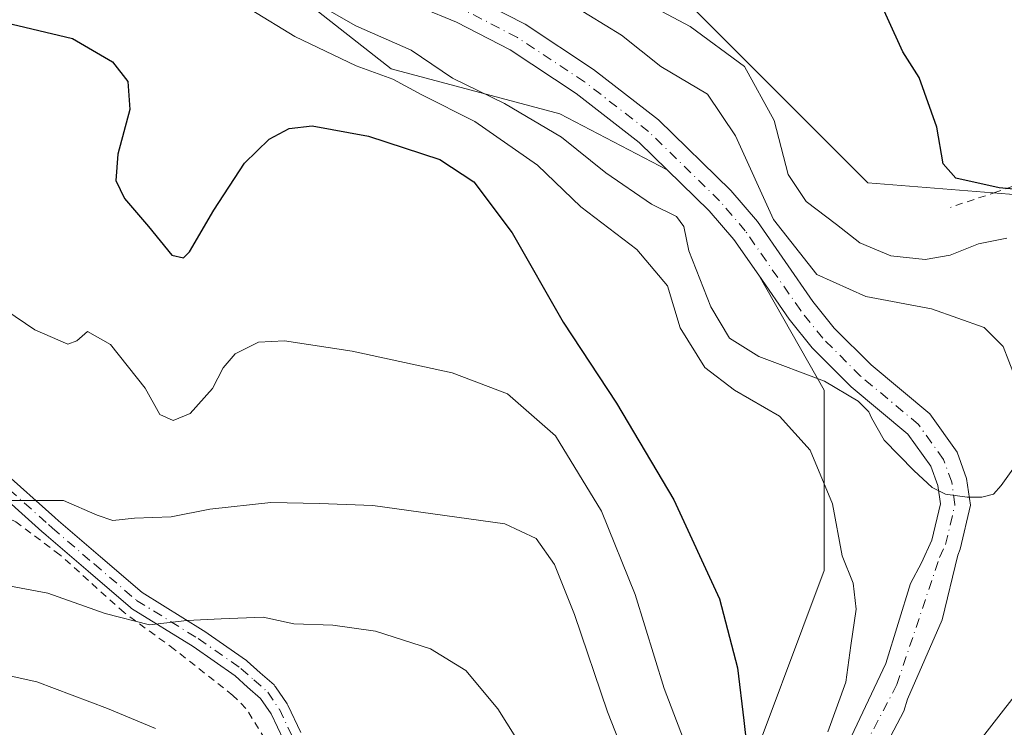
# Model space of a CAD drawing. Units: metres. Extents: x 620320 to 623751, y 4773446 to 4775822.
# Drawn here: x 620490 to 620624, y 4773642 to 4773739 of the extents above; entities that cross this region are included whole.
import ezdxf

# ---------------------------------------------------------------- set-up
doc = ezdxf.new("R2010")
doc.units = ezdxf.units.M
doc.header["$MEASUREMENT"] = 0
doc.linetypes.add('DGN Style 2', pattern=[1.648017, 0.98881, -0.659207])
doc.linetypes.add('DGN Style 4', pattern=[2.638475, 1.318413, -0.659207, 0.001648, -0.659207])
for name, color, linetype, lineweight in [('Alambrada', 7, 'DGN Style 2', 0), ('Arbolado forestal CxS', 92, 'Continuous', 0), ('Camino Cxs', 7, 'Continuous', 0), ('Camino eje', 30, 'DGN Style 4', 13), ('Comarca CxS', 21, 'Continuous', 0), ('Comunidad Autónoma CxS', 142, 'Continuous', 0), ('Corriente natural Cxs', 4, 'Continuous', 13), ('Corriente natural eje', 4, 'DGN Style 4', 0), ('Curva de nivel maestra', 30, 'Continuous', 30), ('Curva de nivel normal', 30, 'Continuous', 0), ('Municipio CxS', 4, 'Continuous', 0), ('Prado CxS', 92, 'Continuous', 0), ('Provincia CxS', 1, 'Continuous', 0), ('Suelo desnudo CxS', 253, 'Continuous', 0)]:
    doc.layers.add(name, color=color, linetype=linetype, lineweight=lineweight)

# ---------------------------------------------------------------- blocks, each defined once
blk = doc.blocks.new('*U10')
at = {"layer": 'Prado CxS', "color": 92, "linetype": 'Continuous', "lineweight": 0}
blk.add_polyline3d([(620481.9891, 4773804.3039, 287.436), (620497.3743, 4773787.3703, 286.64), (620500.4509, 4773774.2859, 291.2969), (620503.5273, 4773761.9701, 292.3611), (620518.9131, 4773748.8837, 287.9025), (620540.4523, 4773731.9495, 292.7371), (620563.5303, 4773725.7923, 286.8282), (620578.2057, 4773718.1785, 285.9736), (620583.9601, 4773712.5801, 286.0472), (620587.3401, 4773708.6401, 285.9463), (620590.7215, 4773703.7719, 286.901), (620599.6849, 4773688.0751, 289.0538), (620599.6845, 4773663.4447, 296.2098), (620588.1453, 4773632.6557, 302.1042)], dxfattribs=at)
blk = doc.blocks.new('*U13')
at = {"layer": 'Arbolado forestal CxS', "color": 92, "linetype": 'Continuous', "lineweight": 0}
for points in [[(620603.2911, 4773630.3728, 293.1443), (620610.5778, 4773644.2074, 293.0013), (620611.06, 4773645.847, 292.945), (620615.8225, 4773656.695, 292.8801), (620617.9329, 4773665.5398, 291.8667), (620618.2601, 4773666.3201, 291.7135), (620619.6901, 4773672.3601, 290.7545), (620619.1501, 4773676.0101, 290.1905), (620617.8601, 4773679.5901, 289.6448), (620614.1201, 4773684.8101, 288.6399), (620606.0801, 4773691.5201, 287.7034), (620601.0401, 4773696.5501, 288.0991), (620598.1401, 4773700.1901, 288.3544), (620590.5501, 4773711.1201, 288.0313), (620586.9101, 4773715.3501, 286.4731), (620577.0301, 4773724.9701, 285.9519), (620568.1401, 4773731.8801, 285.5459), (620558.7801, 4773738.0401, 285.3718), (620551.1101, 4773742.0101, 285.1168)], [(620482.8615, 4773842.3763, 288.0692), (620504.8653, 4773821.8271, 290.112), (620526.2127, 4773775.9407, 290.8753), (620551.1717, 4773758.3217, 294.2773), (620572.9307, 4773752.1683, 296.885), (620581.6105, 4773740.3801, 296.8511), (620605.6233, 4773716.3663, 298.8929), (620635.2743, 4773714.0055, 300.771)], [(620544.5401, 4773740.3501, 284.5595), (620549.4101, 4773738.3401, 284.5597), (620556.7301, 4773734.5401, 285.0079), (620565.7801, 4773728.5901, 285.3898), (620574.3701, 4773721.9101, 285.7874), (620578.2057, 4773718.1785, 285.9736), (620563.5303, 4773725.7923, 286.8282), (620540.4523, 4773731.9495, 292.7371), (620518.9131, 4773748.8837, 287.9025)], [(620588.1453, 4773632.6557, 302.1042), (620599.6845, 4773663.4447, 296.2098), (620599.6849, 4773688.0751, 289.0538), (620590.7215, 4773703.7719, 286.901), (620594.8901, 4773697.7701, 287.4237), (620598.0201, 4773693.8501, 287.6197), (620603.3501, 4773688.5301, 288.1856), (620611.1301, 4773682.0401, 289.1151), (620614.2401, 4773677.6901, 290.2249), (620615.2101, 4773675.0201, 290.7826), (620615.5701, 4773672.5401, 291.3341), (620614.4001, 4773667.5801, 291.9412), (620612.9701, 4773664.4601, 292.6027), (620611.4848, 4773661.6378, 293.3757), (620608.0965, 4773650.7289, 294.0289), (620601.3861, 4773636.5641, 294.3648)]]:
    blk.add_polyline3d(points, dxfattribs=at)
blk = doc.blocks.new('*U19')
at = {"layer": 'Suelo desnudo CxS', "color": 253, "linetype": 'Continuous', "lineweight": 0}
for points in [[(620601.3861, 4773636.5641, 294.3648), (620608.0965, 4773650.7289, 294.0289), (620611.4848, 4773661.6378, 293.3757), (620612.9701, 4773664.4601, 292.6027), (620614.4001, 4773667.5801, 291.9412), (620615.5701, 4773672.5401, 291.3341), (620615.2101, 4773675.0201, 290.7826), (620614.2401, 4773677.6901, 290.2249), (620611.1301, 4773682.0401, 289.1151), (620603.3501, 4773688.5301, 288.1856), (620598.0201, 4773693.8501, 287.6197), (620594.8901, 4773697.7701, 287.4237), (620590.7215, 4773703.7719, 286.901), (620587.3401, 4773708.6401, 285.9463), (620583.9601, 4773712.5801, 286.0472), (620578.2057, 4773718.1785, 285.9736), (620574.3701, 4773721.9101, 285.7874), (620565.7801, 4773728.5901, 285.3898), (620556.7301, 4773734.5401, 285.0079), (620549.4101, 4773738.3401, 284.5597), (620544.5401, 4773740.3501, 284.5595)], [(620551.1101, 4773742.0101, 285.1168), (620558.7801, 4773738.0401, 285.3718), (620568.1401, 4773731.8801, 285.5459), (620577.0301, 4773724.9701, 285.9519), (620586.9101, 4773715.3501, 286.4731), (620590.5501, 4773711.1201, 288.0313), (620598.1401, 4773700.1901, 288.3544), (620601.0401, 4773696.5501, 288.0991), (620606.0801, 4773691.5201, 287.7034), (620614.1201, 4773684.8101, 288.6399), (620617.8601, 4773679.5901, 289.6448), (620619.1501, 4773676.0101, 290.1905), (620619.6901, 4773672.3601, 290.7545), (620618.2601, 4773666.3201, 291.7135), (620617.9329, 4773665.5398, 291.8667), (620615.8225, 4773656.695, 292.8801), (620611.06, 4773645.847, 292.945), (620610.5778, 4773644.2074, 293.0013), (620603.2911, 4773630.3728, 293.1443)]]:
    blk.add_polyline3d(points, dxfattribs=at)

msp = doc.modelspace()

# ---------------------------------------------------------------- linework, layer by layer
at = {"layer": 'Alambrada', "color": 7, "linetype": 'DGN Style 2', "lineweight": 0}
for points in [[(620570.8651, 4773802.2751, 297.741), (620575.4101, 4773801.8101, 298.2841), (620580.7437, 4773801.015, 298.8581), (620582.5296, 4773801.0811, 299.1118), (620591.6578, 4773800.2874, 300.1966), (620598.8016, 4773798.0384, 300.9947), (620605.5484, 4773796.1202, 302.2518), (620611.5016, 4773792.9452, 303.2347), (620616.7933, 4773788.0504, 305.2657), (620620.1006, 4773785.6691, 307.8888), (620627.9401, 4773778.8401, 307.6262), (620628.6334, 4773777.4009, 307.8059), (620637.7101, 4773757.4801, 308.9588), (620645.5701, 4773736.4301, 309.615), (620646.4401, 4773730.7501, 311.701), (620646.4201, 4773725.2401, 319.8078), (620645.2801, 4773722.3001, 323.2211), (620637.8001, 4773720.3501, 305.6202), (620623.2976, 4773715.1465, 305.4758), (620616.9476, 4773713.0298, 304.4286)], [(620523.2101, 4773640.4301, 320.7415), (620520.6201, 4773644.5901, 321.8227), (620518.8401, 4773646.3601, 320.8545), (620510.8501, 4773652.6501, 317.5136), (620503.9701, 4773657.6701, 319.1486), (620495.1601, 4773665.5901, 317.9902), (620489.1701, 4773670.0601, 315.9076), (620487.0501, 4773671.0601, 315.0724), (620484.5701, 4773671.0701, 313.134), (620483.6701, 4773670.6401, 312.4583), (620481.8501, 4773668.8301, 312.3066), (620480.7301, 4773666.4901, 313.3066), (620480.1401, 4773663.8901, 314.4492), (620479.6401, 4773659.7601, 316.7916), (620479.5701, 4773651.8001, 323.1929), (620479.2301, 4773647.5601, 330.3314), (620477.3501, 4773637.0801, 336.3387)]]:
    msp.add_polyline3d(points, dxfattribs=at)
at = {"layer": 'Arbolado forestal CxS', "color": 92, "linetype": 'Continuous', "lineweight": 0}
for points in [[(620352.6538, 4773901.0645, 280.6668), (620437.3879, 4773865.8611, 286.5316), (620482.8615, 4773842.3763, 288.0692), (620504.8653, 4773821.8271, 290.112), (620526.2127, 4773775.9407, 290.8753), (620551.1717, 4773758.3217, 294.2773), (620572.9307, 4773752.1683, 296.885), (620581.6105, 4773740.3801, 296.8511), (620605.6233, 4773716.3663, 298.8929), (620635.2743, 4773714.0055, 300.771)], [(620578.2057, 4773718.1785, 285.9736), (620563.5303, 4773725.7923, 286.8282), (620540.4523, 4773731.9495, 292.7371), (620518.9131, 4773748.8837, 287.9025), (620503.5273, 4773761.9701, 292.3611), (620500.4509, 4773774.2859, 291.2969), (620497.3743, 4773787.3703, 286.64), (620481.9891, 4773804.3039, 287.436), (620462.7571, 4773818.1597, 284.2855), (620452.7559, 4773817.3859, 286.3646), (620450.7843, 4773817.2333, 286.72), (620431.6973, 4773811.3617, 286.7235), (620422.7551, 4773807.3839, 286.3884), (620416.6009, 4773803.5357, 288.8117), (620408.2059, 4773803.2857, 293.8452), (620399.0287, 4773809.8939, 297.608), (620399.3967, 4773821.2719, 294.6496), (620388.9367, 4773839.0741, 290.6109), (620383.7973, 4773842.7453, 290.8855), (620372.8215, 4773843.0579, 292.3916), (620369.7783, 4773843.1447, 292.334), (620361.2145, 4773834.3243, 298.2533), (620353.941, 4773828.1608, 302.1149)], [(620484.3684, 4773817.381, 280.9631), (620491.4201, 4773809.7401, 281.5414), (620496.6601, 4773800.9601, 281.5976), (620501.0101, 4773791.5001, 282.2045), (620504.752, 4773784.4945, 283.2922), (620507.3054, 4773779.714, 283.7621), (620510.4001, 4773773.9201, 283.6765), (620516.4501, 4773763.6801, 283.0676), (620519.3101, 4773759.5701, 283.5884), (620522.5001, 4773755.7001, 283.6936), (620528.6501, 4773749.9001, 283.9309), (620537.1401, 4773744.0401, 284.2656), (620544.5401, 4773740.3501, 284.5595), (620549.4101, 4773738.3401, 284.5597), (620556.7301, 4773734.5401, 285.0079), (620565.7801, 4773728.5901, 285.3898), (620574.3701, 4773721.9101, 285.7874), (620578.2057, 4773718.1785, 285.9736)], [(620551.1101, 4773742.0101, 285.1168), (620558.7801, 4773738.0401, 285.3718), (620568.1401, 4773731.8801, 285.5459), (620577.0301, 4773724.9701, 285.9519), (620586.9101, 4773715.3501, 286.4731), (620590.5501, 4773711.1201, 288.0313), (620598.1401, 4773700.1901, 288.3544), (620601.0401, 4773696.5501, 288.0991), (620606.0801, 4773691.5201, 287.7034), (620614.1201, 4773684.8101, 288.6399), (620617.8601, 4773679.5901, 289.6448), (620619.1501, 4773676.0101, 290.1905), (620619.6901, 4773672.3601, 290.7545), (620618.2601, 4773666.3201, 291.7135), (620617.9329, 4773665.5398, 291.8667), (620615.8225, 4773656.695, 292.8801), (620611.06, 4773645.847, 292.945), (620610.5778, 4773644.2074, 293.0013), (620603.2911, 4773630.3728, 293.1443)], [(620590.7215, 4773703.7719, 286.901), (620599.6849, 4773688.0751, 289.0538), (620599.6845, 4773663.4447, 296.2098), (620588.1453, 4773632.6557, 302.1042), (620571.9911, 4773622.6491, 312.3372), (620551.9559, 4773615.2073, 319.5142), (620547.5777, 4773602.0725, 321.329), (620548.9125, 4773584.1635, 323.8871), (620545.0659, 4773567.2293, 327.9979), (620514.0103, 4773558.2895, 338.1792), (620480.4427, 4773529.1009, 353.6687), (620460.7825, 4773507.8131, 364.3921), (620439.8723, 4773490.3655, 374.0335), (620439.6751, 4773481.7917, 375.7464), (620442.7531, 4773474.0931, 377.4932), (620449.6441, 4773458.3371, 383.4947), (620450.4417, 4773455.1075, 385.0278)], [(620590.7215, 4773703.7719, 286.901), (620594.8901, 4773697.7701, 287.4237), (620598.0201, 4773693.8501, 287.6197), (620603.3501, 4773688.5301, 288.1856), (620611.1301, 4773682.0401, 289.1151), (620614.2401, 4773677.6901, 290.2249), (620615.2101, 4773675.0201, 290.7826), (620615.5701, 4773672.5401, 291.3341), (620614.4001, 4773667.5801, 291.9412), (620612.9701, 4773664.4601, 292.6027), (620611.4848, 4773661.6378, 293.3757), (620608.0965, 4773650.7289, 294.0289), (620601.3861, 4773636.5641, 294.3648)]]:
    msp.add_polyline3d(points, dxfattribs=at)
at = {"layer": 'Camino Cxs', "color": 7, "linetype": 'Continuous', "lineweight": 0}
for points in [[(620487.2507, 4773677.1419, 319.6667), (620494.4711, 4773670.6897, 321.0409), (620494.9943, 4773670.2065, 321.0771), (620500.7113, 4773665.3071, 323.1191), (620506.4305, 4773660.4021, 324.5394), (620514.7803, 4773655.2251, 322.3228), (620514.8385, 4773655.1867, 322.3226), (620520.6783, 4773651.1167, 325.2497), (620520.7709, 4773651.0461, 325.3781), (620520.7963, 4773651.0241, 325.4124), (620522.5667, 4773649.4587, 327.692), (620524.4521, 4773647.7883, 327.9482), (620524.5859, 4773647.6507, 327.9671), (620524.6639, 4773647.5479, 327.9723), (620526.2539, 4773645.2179, 325.6218), (620526.3061, 4773645.1351, 325.5323), (620526.3555, 4773645.0407, 325.4261), (620528.1257, 4773641.2953, 322.9827)], [(620487.2507, 4773677.1419, 319.6667), (620494.4711, 4773670.6897, 321.0409), (620494.9943, 4773670.2065, 321.0771), (620500.7113, 4773665.3071, 323.1191), (620506.4305, 4773660.4021, 324.5394), (620514.7803, 4773655.2251, 322.3228), (620514.8385, 4773655.1867, 322.3226), (620520.6783, 4773651.1167, 325.2497), (620520.7709, 4773651.0461, 325.3781), (620520.7963, 4773651.0241, 325.4124), (620522.5667, 4773649.4587, 327.692), (620524.4521, 4773647.7883, 327.9482), (620524.5859, 4773647.6507, 327.9671), (620524.6639, 4773647.5479, 327.9723), (620526.2539, 4773645.2179, 325.6218), (620526.3061, 4773645.1351, 325.5323), (620526.3555, 4773645.0407, 325.4261), (620528.1257, 4773641.2953, 322.9827)], [(620525.7745, 4773640.1851, 321.4355), (620524.0487, 4773643.8371, 322.9849), (620522.6073, 4773645.9491, 325.1155), (620520.8437, 4773647.5117, 324.3769), (620519.1303, 4773649.0265, 322.0978), (620513.3805, 4773653.0337, 318.5669), (620504.9751, 4773658.2453, 320.8966), (620504.8193, 4773658.3589, 320.8563), (620499.0191, 4773663.3333, 320.4479), (620493.2843, 4773668.2481, 316.8349), (620493.2483, 4773668.2801, 316.8235), (620492.7229, 4773668.7651, 316.7463), (620485.3445, 4773675.3585, 315.5834)], [(620525.7745, 4773640.1851, 321.4355), (620524.0487, 4773643.8371, 322.9849), (620522.6073, 4773645.9491, 325.1155), (620520.8437, 4773647.5117, 324.3769), (620519.1303, 4773649.0265, 322.0978), (620513.3805, 4773653.0337, 318.5669), (620504.9751, 4773658.2453, 320.8966), (620504.8193, 4773658.3589, 320.8563), (620499.0191, 4773663.3333, 320.4479), (620493.2843, 4773668.2481, 316.8349), (620493.2483, 4773668.2801, 316.8235), (620492.7229, 4773668.7651, 316.7463), (620485.3445, 4773675.3585, 315.5834)]]:
    msp.add_polyline3d(points, dxfattribs=at)
at = {"layer": 'Camino eje', "color": 30, "linetype": 'DGN Style 4', "lineweight": 13}
msp.add_polyline3d([(620486.2108, 4773676.3278, 317.4298), (620493.597, 4773669.7274, 319.1012), (620494.1301, 4773669.2351, 319.1597), (620499.8651, 4773664.3201, 321.9059), (620505.6601, 4773659.3501, 322.77), (620514.0951, 4773654.1201, 320.3782), (620519.9351, 4773650.0501, 323.7105), (620521.7051, 4773648.4851, 326.0686), (620523.5901, 4773646.8151, 326.6188), (620525.1801, 4773644.4851, 324.2445), (620526.9501, 4773640.7401, 321.8832)], dxfattribs=at)
at = {"layer": 'Comarca CxS', "color": 21, "linetype": 'Continuous', "lineweight": 0}
msp.add_3dface([(623751.2, 4773508.81), (620360.65, 4773448.19), (620319.8, 4775761.78), (623709.2, 4775822.39)], dxfattribs=at)
at = {"layer": 'Comunidad Autónoma CxS', "color": 142, "linetype": 'Continuous', "lineweight": 0}
msp.add_3dface([(623751.2, 4773508.81), (620360.65, 4773448.19), (620319.8, 4775761.78), (623709.2, 4775822.39)], dxfattribs=at)
at = {"layer": 'Corriente natural Cxs', "color": 4, "linetype": 'Continuous', "lineweight": 13}
for points in [[(620551.1101, 4773742.0101, 285.1168), (620558.7801, 4773738.0401, 285.3718), (620568.1401, 4773731.8801, 285.5459), (620577.0301, 4773724.9701, 285.9519), (620586.9101, 4773715.3501, 286.4731), (620590.5501, 4773711.1201, 288.0313), (620598.1401, 4773700.1901, 288.3544), (620601.0401, 4773696.5501, 288.0991), (620606.0801, 4773691.5201, 287.7034), (620614.1201, 4773684.8101, 288.6399), (620617.8601, 4773679.5901, 289.6448), (620619.1501, 4773676.0101, 290.1905), (620619.6901, 4773672.3601, 290.7545), (620618.2601, 4773666.3201, 291.7135), (620617.9329, 4773665.5398, 291.8667), (620615.8225, 4773656.695, 292.8801), (620611.06, 4773645.847, 292.945), (620610.5778, 4773644.2074, 293.0013), (620603.2911, 4773630.3728, 293.1443)], [(620551.1101, 4773742.0101, 285.1168), (620558.7801, 4773738.0401, 285.3718), (620568.1401, 4773731.8801, 285.5459), (620577.0301, 4773724.9701, 285.9519), (620586.9101, 4773715.3501, 286.4731), (620590.5501, 4773711.1201, 288.0313), (620598.1401, 4773700.1901, 288.3544), (620601.0401, 4773696.5501, 288.0991), (620606.0801, 4773691.5201, 287.7034), (620614.1201, 4773684.8101, 288.6399), (620617.8601, 4773679.5901, 289.6448), (620619.1501, 4773676.0101, 290.1905), (620619.6901, 4773672.3601, 290.7545), (620618.2601, 4773666.3201, 291.7135), (620617.9329, 4773665.5398, 291.8667), (620615.8225, 4773656.695, 292.8801), (620611.06, 4773645.847, 292.945), (620610.5778, 4773644.2074, 293.0013), (620603.2911, 4773630.3728, 293.1443)], [(620601.3861, 4773636.5641, 294.3648), (620608.0965, 4773650.7289, 294.0289), (620611.4848, 4773661.6378, 293.3757), (620612.9701, 4773664.4601, 292.6027), (620614.4001, 4773667.5801, 291.9412), (620615.5701, 4773672.5401, 291.3341), (620615.2101, 4773675.0201, 290.7826), (620614.2401, 4773677.6901, 290.2249), (620611.1301, 4773682.0401, 289.1151), (620603.3501, 4773688.5301, 288.1856), (620598.0201, 4773693.8501, 287.6197), (620594.8901, 4773697.7701, 287.4237), (620590.7215, 4773703.7718, 286.901), (620587.3401, 4773708.6401, 285.9463), (620583.9601, 4773712.5801, 286.0472), (620578.2057, 4773718.1785, 285.9736), (620574.3701, 4773721.9101, 285.7874), (620565.7801, 4773728.5901, 285.3898), (620556.7301, 4773734.5401, 285.0079), (620549.4101, 4773738.3401, 284.5597), (620544.5401, 4773740.3501, 284.5595)], [(620601.3861, 4773636.5641, 294.3648), (620608.0965, 4773650.7289, 294.0289), (620611.4848, 4773661.6378, 293.3757), (620612.9701, 4773664.4601, 292.6027), (620614.4001, 4773667.5801, 291.9412), (620615.5701, 4773672.5401, 291.3341), (620615.2101, 4773675.0201, 290.7826), (620614.2401, 4773677.6901, 290.2249), (620611.1301, 4773682.0401, 289.1151), (620603.3501, 4773688.5301, 288.1856), (620598.0201, 4773693.8501, 287.6197), (620594.8901, 4773697.7701, 287.4237), (620590.7215, 4773703.7718, 286.901), (620587.3401, 4773708.6401, 285.9463), (620583.9601, 4773712.5801, 286.0472), (620578.2057, 4773718.1785, 285.9736), (620574.3701, 4773721.9101, 285.7874), (620565.7801, 4773728.5901, 285.3898), (620556.7301, 4773734.5401, 285.0079), (620549.4101, 4773738.3401, 284.5597), (620544.5401, 4773740.3501, 284.5595)]]:
    msp.add_polyline3d(points, dxfattribs=at)
at = {"layer": 'Corriente natural eje', "color": 4, "linetype": 'DGN Style 4', "lineweight": 0}
msp.add_polyline3d([(620601.3861, 4773632.1191, 293.4954), (620609.6159, 4773647.8449, 293.2838), (620615.4451, 4773665.2101, 292.2189), (620616.2601, 4773666.9801, 291.933), (620617.5601, 4773672.4501, 291.2609), (620617.1101, 4773675.5001, 290.5759), (620615.9901, 4773678.6001, 289.9167), (620612.5701, 4773683.3701, 288.7499), (620604.6601, 4773689.9701, 287.9071), (620599.4801, 4773695.1501, 287.7639), (620596.4601, 4773698.9401, 287.7314), (620588.8901, 4773709.8301, 286.6805), (620585.3801, 4773713.9201, 286.0881), (620575.6501, 4773723.3901, 285.6502), (620566.9201, 4773730.1801, 285.3145), (620557.7201, 4773736.2301, 284.8478), (620550.2301, 4773740.1101, 284.7704)], dxfattribs=at)
at = {"layer": 'Curva de nivel maestra', "color": 30, "linetype": 'Continuous', "lineweight": 30, "elevation": 300, "flags": 128}
for points in [[(620630.61, 4773715.0501), (620623.59, 4773715.6801), (620617.68, 4773717.0301), (620615.92, 4773718.9701), (620615.07, 4773724.0001), (620612.68, 4773730.7701), (620610.41, 4773734.2801), (620606.24, 4773743.5001)], [(620486.68, 4773738.5301), (620496.88, 4773736.0801), (620502.39, 4773732.9001), (620504.47, 4773730.2201), (620504.72, 4773726.3901), (620503.1, 4773720.2801), (620502.81, 4773716.7101), (620504.03, 4773714.2201), (620507.31, 4773710.4001), (620510.47, 4773706.5001), (620512.07, 4773706.1501), (620512.9, 4773706.9501), (620516.23, 4773712.6501), (620520.43, 4773719.0801), (620523.8, 4773722.3301), (620526.54, 4773723.7901), (620529.68, 4773724.1601), (620537.35, 4773722.7601), (620547.12, 4773719.5801), (620551.78, 4773716.5001), (620557.01, 4773709.5601), (620563.98, 4773697.3501), (620571.3, 4773686.2801), (620579.11, 4773673.0601), (620585.37, 4773659.5601), (620587.84, 4773650.1401), (620588.7, 4773642.9501), (620589.38, 4773636.8901)]]:
    msp.add_lwpolyline(points, dxfattribs=at)
at = {"layer": 'Curva de nivel normal', "color": 30, "linetype": 'Continuous', "lineweight": 0, "flags": 128}
for points, elevation in [([(620354.9854, 4773769.0122), (620355.76, 4773768.2), (620366.35, 4773756.31), (620382.92, 4773732.33), (620399.9, 4773709.64), (620411.32, 4773697.36), (620417.03, 4773693.05), (620423.11, 4773690.72), (620430.14, 4773688.68), (620434.94, 4773686.47), (620439.3, 4773682.16), (620448.69, 4773672.62), (620470.09, 4773657.2), (620480.28, 4773650.82), (620492.01, 4773648.2), (620501.68, 4773644.59), (620508.24, 4773641.84)], 320), ([(620626.6, 4773678.88), (620623.89, 4773675.03), (620622.8403, 4773673.8555), (620621.2231, 4773673.4512), (620619.2016, 4773673.4512), (620616.2704, 4773673.8555), (620614.4511, 4773674.7651), (620611.9242, 4773677.0898), (620607.8813, 4773681.2339), (620606.163, 4773684.2661), (620605.7959, 4773685.1192), (620604.3, 4773686.54), (620599.72, 4773689.29), (620590.72, 4773692.65), (620586.71, 4773695.17), (620584.17, 4773699.44), (620581.19, 4773707.08), (620580.47, 4773710.4), (620579.5, 4773711.77), (620576.06, 4773713.49), (620569.81, 4773717.74), (620563.76, 4773722.63), (620555.95, 4773727.23), (620548.87, 4773730.7), (620543.22, 4773734.49), (620535.62, 4773737.83), (620520.8, 4773746.36)], 290), ([(620565.25, 4773740.64), (620571.96, 4773736.55), (620577.32, 4773732.28), (620583.74, 4773728.48), (620587.56, 4773722.82), (620592.73, 4773711.38), (620598.68, 4773703.86), (620605.35, 4773700.85), (620614.33, 4773699.18), (620621.53, 4773696.64), (620624.16, 4773694.04), (620625.71, 4773690)], 290), ([(620624.67, 4773708.81), (620620.76, 4773708.04), (620616.88, 4773706.5), (620613.49, 4773705.91), (620608.8, 4773706.41), (620604.55, 4773708.17), (620601.35, 4773710.71), (620597.19, 4773713.83), (620594.73, 4773717.5), (620592.85, 4773724.88), (620588.8, 4773732.27), (620581.36, 4773737.72), (620575.92, 4773740.62)], 295), ([(620521.33, 4773740), (620527.28, 4773736.36), (620535.7, 4773732.36), (620540.68, 4773730.54), (620544.68, 4773728.39), (620551.91, 4773724.77), (620560.48, 4773718.81), (620566.38, 4773713.11), (620574.07, 4773707.27), (620578.24, 4773702.32), (620579.98, 4773696.56), (620583.37, 4773691.17), (620587.41, 4773688.04), (620593.56, 4773684.51), (620597.78, 4773679.88), (620600.82, 4773672.55), (620602.14, 4773665.42), (620603.62, 4773661.68), (620604.03, 4773658.16), (620603.32, 4773653.2), (620602.63, 4773648.17), (620600.18, 4773641.38)], 295), ([(620582.36, 4773635.39), (620577.8, 4773647.32), (620573.82, 4773660.15), (620569.23, 4773671.55), (620562.94, 4773681.81), (620556.39, 4773687.54), (620548.8, 4773690.45), (620535.15, 4773693.38), (620525.88, 4773694.82), (620522.35, 4773694.64), (620519.14, 4773693.01), (620517.48, 4773691.11), (620516.04, 4773688.28), (620512.99, 4773684.86), (620510.68, 4773683.92), (620508.85, 4773684.76), (620506.83, 4773688.32), (620502.1, 4773694.32), (620498.96, 4773696.09), (620497.49, 4773694.82), (620496.28, 4773694.34), (620491.75, 4773696.29), (620487.8, 4773699)], 305), ([(620574.64, 4773632.42), (620570.04, 4773644.1), (620565.52, 4773657.4), (620562.82, 4773664.26), (620560.29, 4773667.78), (620556.01, 4773669.79), (620537.98, 4773672.3), (620530.68, 4773672.6), (620524.01, 4773672.73), (620515.68, 4773671.79), (620510.38, 4773670.74), (620505.39, 4773670.58), (620502.41, 4773670.28), (620500.27, 4773671), (620495.68, 4773672.97), (620487.35, 4773673)], 310), ([(620482.02, 4773662.45), (620493.54, 4773660.32), (620501.37, 4773657.56), (620507.41, 4773656.01), (620512.51, 4773656.62), (620517.21, 4773656.81), (620522.97, 4773657.05), (620527.17, 4773656.12), (620532.5, 4773655.95), (620538.33, 4773655.13), (620545.87, 4773652.74), (620550.66, 4773649.75), (620555.07, 4773644.51), (620558.52, 4773639.01)], 315), ([(620618.9, 4773637.55), (620626.6, 4773647.45)], 295)]:
    msp.add_lwpolyline(points, dxfattribs=dict(at, elevation=elevation))
at = {"layer": 'Municipio CxS', "color": 4, "linetype": 'Continuous', "lineweight": 0}
msp.add_3dface([(623751.2, 4773508.81), (620360.65, 4773448.19), (620319.8, 4775761.78), (623709.2, 4775822.39)], dxfattribs=at)
at = {"layer": 'Prado CxS', "color": 92, "linetype": 'Continuous', "lineweight": 0}
for points in [[(620635.2743, 4773714.0055, 300.771), (620605.6233, 4773716.3663, 298.8929), (620581.6105, 4773740.3801, 296.8511), (620572.9307, 4773752.1683, 296.885), (620551.1717, 4773758.3217, 294.2773), (620526.2127, 4773775.9407, 290.8753), (620504.8653, 4773821.8271, 290.112), (620482.8615, 4773842.3763, 288.0692), (620437.3879, 4773865.8611, 286.5316), (620352.6538, 4773901.0645, 280.6668)], [(620352.6538, 4773901.0645, 280.6668), (620437.3879, 4773865.8611, 286.5316), (620482.8615, 4773842.3763, 288.0692), (620504.8653, 4773821.8271, 290.112), (620526.2127, 4773775.9407, 290.8753), (620551.1717, 4773758.3217, 294.2773), (620572.9307, 4773752.1683, 296.885), (620581.6105, 4773740.3801, 296.8511), (620605.6233, 4773716.3663, 298.8929), (620635.2743, 4773714.0055, 300.771)], [(620578.2057, 4773718.1785, 285.9736), (620563.5303, 4773725.7923, 286.8282), (620540.4523, 4773731.9495, 292.7371), (620518.9131, 4773748.8837, 287.9025), (620503.5273, 4773761.9701, 292.3611), (620500.4509, 4773774.2859, 291.2969), (620497.3743, 4773787.3703, 286.64), (620481.9891, 4773804.3039, 287.436), (620462.7571, 4773818.1597, 284.2855), (620452.7559, 4773817.3859, 286.3646), (620450.7843, 4773817.2333, 286.72), (620431.6973, 4773811.3617, 286.7235), (620422.7551, 4773807.3839, 286.3884), (620416.6009, 4773803.5357, 288.8117), (620408.2059, 4773803.2857, 293.8452), (620399.0287, 4773809.8939, 297.608), (620399.3967, 4773821.2719, 294.6496), (620388.9367, 4773839.0741, 290.6109), (620383.7973, 4773842.7453, 290.8855), (620372.8215, 4773843.0579, 292.3916), (620369.7783, 4773843.1447, 292.334), (620361.2145, 4773834.3243, 298.2533), (620353.941, 4773828.1608, 302.1149)], [(620578.2057, 4773718.1785, 285.9736), (620583.9601, 4773712.5801, 286.0472), (620587.3401, 4773708.6401, 285.9463), (620590.7215, 4773703.7719, 286.901)], [(620590.7215, 4773703.7719, 286.901), (620599.6849, 4773688.0751, 289.0538), (620599.6845, 4773663.4447, 296.2098), (620588.1453, 4773632.6557, 302.1042), (620571.9911, 4773622.6491, 312.3372), (620551.9559, 4773615.2073, 319.5142), (620547.5777, 4773602.0725, 321.329), (620548.9125, 4773584.1635, 323.8871), (620545.0659, 4773567.2293, 327.9979), (620514.0103, 4773558.2895, 338.1792), (620480.4427, 4773529.1009, 353.6687), (620460.7825, 4773507.8131, 364.3921), (620439.8723, 4773490.3655, 374.0335), (620439.6751, 4773481.7917, 375.7464), (620442.7531, 4773474.0931, 377.4932), (620449.6441, 4773458.3371, 383.4947), (620450.4417, 4773455.1075, 385.0278)]]:
    msp.add_polyline3d(points, dxfattribs=at)
at = {"layer": 'Provincia CxS', "color": 1, "linetype": 'Continuous', "lineweight": 0}
msp.add_3dface([(623751.2, 4773508.81), (620360.65, 4773448.19), (620319.8, 4775761.78), (623709.2, 4775822.39)], dxfattribs=at)
at = {"layer": 'Suelo desnudo CxS', "color": 253, "linetype": 'Continuous', "lineweight": 0}
for points in [[(620484.3684, 4773817.381, 280.9631), (620491.4201, 4773809.7401, 281.5414), (620496.6601, 4773800.9601, 281.5976), (620501.0101, 4773791.5001, 282.2045), (620504.752, 4773784.4945, 283.2922), (620507.3054, 4773779.714, 283.7621), (620510.4001, 4773773.9201, 283.6765), (620516.4501, 4773763.6801, 283.0676), (620519.3101, 4773759.5701, 283.5884), (620522.5001, 4773755.7001, 283.6936), (620528.6501, 4773749.9001, 283.9309), (620537.1401, 4773744.0401, 284.2656), (620544.5401, 4773740.3501, 284.5595), (620549.4101, 4773738.3401, 284.5597), (620556.7301, 4773734.5401, 285.0079), (620565.7801, 4773728.5901, 285.3898), (620574.3701, 4773721.9101, 285.7874), (620578.2057, 4773718.1785, 285.9736)], [(620551.1101, 4773742.0101, 285.1168), (620558.7801, 4773738.0401, 285.3718), (620568.1401, 4773731.8801, 285.5459), (620577.0301, 4773724.9701, 285.9519), (620586.9101, 4773715.3501, 286.4731), (620590.5501, 4773711.1201, 288.0313), (620598.1401, 4773700.1901, 288.3544), (620601.0401, 4773696.5501, 288.0991), (620606.0801, 4773691.5201, 287.7034), (620614.1201, 4773684.8101, 288.6399), (620617.8601, 4773679.5901, 289.6448), (620619.1501, 4773676.0101, 290.1905), (620619.6901, 4773672.3601, 290.7545), (620618.2601, 4773666.3201, 291.7135), (620617.9329, 4773665.5398, 291.8667), (620615.8225, 4773656.695, 292.8801), (620611.06, 4773645.847, 292.945), (620610.5778, 4773644.2074, 293.0013), (620603.2911, 4773630.3728, 293.1443)], [(620578.2057, 4773718.1785, 285.9736), (620583.9601, 4773712.5801, 286.0472), (620587.3401, 4773708.6401, 285.9463), (620590.7215, 4773703.7719, 286.901)], [(620590.7215, 4773703.7719, 286.901), (620594.8901, 4773697.7701, 287.4237), (620598.0201, 4773693.8501, 287.6197), (620603.3501, 4773688.5301, 288.1856), (620611.1301, 4773682.0401, 289.1151), (620614.2401, 4773677.6901, 290.2249), (620615.2101, 4773675.0201, 290.7826), (620615.5701, 4773672.5401, 291.3341), (620614.4001, 4773667.5801, 291.9412), (620612.9701, 4773664.4601, 292.6027), (620611.4848, 4773661.6378, 293.3757), (620608.0965, 4773650.7289, 294.0289), (620601.3861, 4773636.5641, 294.3648)]]:
    msp.add_polyline3d(points, dxfattribs=at)

# ---------------------------------------------------------------- block references
at = {"layer": 'Arbolado forestal CxS', "color": 92, "linetype": 'Continuous', "lineweight": 0}
msp.add_blockref('*U13', (0, 0), dxfattribs=at)
at = {"layer": 'Prado CxS', "color": 92, "linetype": 'Continuous', "lineweight": 0}
msp.add_blockref('*U10', (0, 0), dxfattribs=at)
at = {"layer": 'Suelo desnudo CxS', "color": 253, "linetype": 'Continuous', "lineweight": 0}
msp.add_blockref('*U19', (0, 0), dxfattribs=at)

doc.saveas('drawing.dxf')
